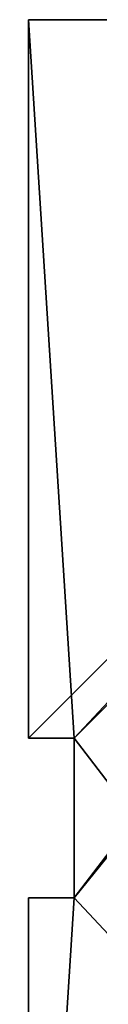
# Model space of a CAD drawing. Units: centimetres. Extents: x -324 to 324, y -238 to 236.
# Drawn here: x 144 to 144, y -75 to -69 of the extents above; entities that cross this region are included whole.
import ezdxf

# ---------------------------------------------------------------- set-up
doc = ezdxf.new("R2010")
doc.units = ezdxf.units.CM
doc.header["$LTSCALE"] = 2.54
doc.layers.get('0').update_dxf_attribs({"true_color": 0xff5454})

# ---------------------------------------------------------------- blocks, each defined once
blk = doc.blocks.new('Komponent_46')
at = {"color": 0}
for p, q in [((0, 9, 188.2241), (4.0498, 9, 188.2241)), ((0, 4.95, 188.2241), (0, 9, 188.2241)), ((0, 9, 86.4647), (4.0498, 9, 86.4647)), ((0, 4.95, 86.4647), (0, 9, 86.4647)), ((0, 9, 86.4647), (0, 9, 188.2241)), ((0, 9, 188.2241), (4.0498, 9, 188.2241)), ((0, 9, 86.4647), (4.0498, 9, 86.4647)), ((0, 4.95, 188.2241), (0, 9, 188.2241)), ((0, 9, 86.4647), (0, 9, 188.2241)), ((0, 4.95, 86.4647), (0, 9, 86.4647)), ((0, 4.95, 188.2241), (0.2576, 4.95, 188.2241)), ((0, 4.95, 86.4647), (0.2576, 4.95, 86.4647)), ((0, 4.95, 86.4647), (0, 4.95, 188.2241)), ((0, 4.95, 188.2241), (0.2576, 4.95, 188.2241)), ((0, 4.95, 86.4647), (0, 4.95, 188.2241)), ((0, 4.95, 86.4647), (0.2576, 4.95, 86.4647)), ((0.2576, 4.05, 188.2241), (0.2576, 4.95, 188.2241)), ((0.2576, 4.05, 86.4647), (0.2576, 4.95, 86.4647)), ((0.2576, 4.05, 188.2241), (0.2576, 4.95, 188.2241)), ((0.2576, 4.95, 86.4647), (0.2576, 4.95, 188.2241)), ((0.2576, 4.05, 86.4647), (0.2576, 4.95, 86.4647)), ((0.2576, 4.95, 86.4647), (0.2576, 4.95, 188.2241)), ((0, 4.05, 188.2241), (0.2576, 4.05, 188.2241)), ((0, 0, 188.2241), (0, 4.05, 188.2241)), ((0, 0, 86.4647), (0, 4.05, 86.4647)), ((0, 4.05, 86.4647), (0.2576, 4.05, 86.4647)), ((0, 4.05, 86.4647), (0, 4.05, 188.2241)), ((0, 4.05, 188.2241), (0.2576, 4.05, 188.2241)), ((0, 4.05, 86.4647), (0.2576, 4.05, 86.4647)), ((0, 0, 188.2241), (0, 4.05, 188.2241)), ((0, 4.05, 86.4647), (0, 4.05, 188.2241)), ((0, 0, 86.4647), (0, 4.05, 86.4647)), ((0.2576, 4.05, 86.4647), (0.2576, 4.05, 188.2241)), ((0.2576, 4.05, 86.4647), (0.2576, 4.05, 188.2241))]:
    blk.add_line(p, q, dxfattribs=at)
at = {"color": 251, "true_color": 0x676e6c}
mesh = blk.add_polyface(dxfattribs=at)
corners = [(9, 0, 188.2241), (4.95, 0.2576, 188.2241), (4.95, 0, 188.2241), (8.7424, 4.0502, 188.2241), (9, 4.0502, 188.2241), (0, 0, 188.2241), (0.2576, 4.05, 188.2241), (0, 4.05, 188.2241), (4.05, 0, 188.2241), (0.2576, 4.95, 188.2241), (4.0498, 8.7424, 188.2241), (4.05, 0.2576, 188.2241), (4.9498, 8.7424, 188.2241), (4.9498, 9, 188.2241), (9, 9, 188.2241), (8.7424, 4.9502, 188.2241), (9, 4.9502, 188.2241), (0, 9, 188.2241), (0, 4.95, 188.2241), (4.0498, 9, 188.2241)]
mesh.append_faces([[corners[k] for k in face] for face in [(0, 1, 2), (3, 0, 4), (5, 6, 7), (14, 15, 16), (9, 17, 18)]], dxfattribs={"vtx0": -1, "color": 251})
mesh.append_faces([[corners[k] for k in face] for face in [(6, 8, 9), (10, 11, 12), (12, 1, 13), (13, 1, 14), (15, 1, 3), (17, 9, 19), (19, 9, 10)]], dxfattribs={"vtx0": -1, "vtx1": -1, "color": 251})
mesh.append_faces([[corners[k] for k in face] for face in [(1, 0, 3), (9, 8, 10), (14, 1, 15)]], dxfattribs={"vtx0": -1, "vtx1": -1, "vtx2": -1, "color": 251})
mesh.append_faces([[corners[k] for k in face] for face in [(6, 5, 8), (10, 8, 11), (12, 11, 1)]], dxfattribs={"vtx0": -1, "vtx2": -1, "color": 251})
mesh = blk.add_polyface(dxfattribs=at)
corners = [(4.0498, 9, 86.4647), (0, 4.95, 86.4647), (0, 9, 86.4647), (0.2576, 4.95, 86.4647), (0.2576, 4.05, 86.4647), (4.9498, 8.7424, 86.4647), (4.05, 0.2576, 86.4647), (4.0498, 8.7424, 86.4647), (4.95, 0.2576, 86.4647), (0, 0, 86.4647), (0, 4.05, 86.4647), (4.05, 0, 86.4647), (9, 9, 86.4647), (4.9498, 9, 86.4647), (4.95, 0, 86.4647), (8.7424, 4.9502, 86.4647), (9, 4.9502, 86.4647), (8.7424, 4.0502, 86.4647), (9, 0, 86.4647), (9, 4.0502, 86.4647)]
mesh.append_faces([[corners[k] for k in face] for face in [(0, 1, 2), (4, 9, 10), (12, 5, 13), (15, 12, 16), (18, 17, 19)]], dxfattribs={"vtx0": -1, "color": 251})
mesh.append_faces([[corners[k] for k in face] for face in [(1, 0, 3), (3, 0, 4), (5, 6, 7), (6, 5, 8), (9, 4, 11), (7, 4, 0), (11, 7, 6), (8, 12, 14), (14, 17, 18), (17, 14, 15)]], dxfattribs={"vtx0": -1, "vtx1": -1, "color": 251})
mesh.append_faces([[corners[k] for k in face] for face in [(11, 4, 7), (5, 12, 8), (14, 12, 15)]], dxfattribs={"vtx0": -1, "vtx1": -1, "vtx2": -1, "color": 251})
mesh = blk.add_polyface(dxfattribs=at)
corners = [(0, 9, 188.2241), (4.0498, 9, 86.4647), (0, 9, 86.4647), (4.0498, 9, 188.2241)]
mesh.append_faces([[corners[k] for k in face] for face in [(0, 1, 2), (1, 0, 3)]], dxfattribs={"vtx0": -1, "color": 251})
mesh = blk.add_polyface(dxfattribs=at)
corners = [(0, 9, 188.2241), (0, 4.95, 86.4647), (0, 4.95, 188.2241), (0, 9, 86.4647)]
mesh.append_faces([[corners[k] for k in face] for face in [(0, 1, 2), (1, 0, 3)]], dxfattribs={"vtx0": -1, "color": 251})
mesh = blk.add_polyface(dxfattribs=at)
corners = [(0.2576, 4.95, 188.2241), (0, 4.95, 86.4647), (0.2576, 4.95, 86.4647), (0, 4.95, 188.2241)]
mesh.append_faces([[corners[k] for k in face] for face in [(0, 1, 2), (1, 0, 3)]], dxfattribs={"vtx0": -1, "color": 251})
mesh = blk.add_polyface(dxfattribs=at)
corners = [(0.2576, 4.95, 188.2241), (0.2576, 4.05, 86.4647), (0.2576, 4.05, 188.2241), (0.2576, 4.95, 86.4647)]
mesh.append_faces([[corners[k] for k in face] for face in [(0, 1, 2), (1, 0, 3)]], dxfattribs={"vtx0": -1, "color": 251})
mesh = blk.add_polyface(dxfattribs=at)
corners = [(0, 4.05, 188.2241), (0.2576, 4.05, 86.4647), (0, 4.05, 86.4647), (0.2576, 4.05, 188.2241)]
mesh.append_faces([[corners[k] for k in face] for face in [(0, 1, 2), (1, 0, 3)]], dxfattribs={"vtx0": -1, "color": 251})
mesh = blk.add_polyface(dxfattribs=at)
corners = [(0, 4.05, 188.2241), (0, 0, 86.4647), (0, 0, 188.2241), (0, 4.05, 86.4647)]
mesh.append_faces([[corners[k] for k in face] for face in [(0, 1, 2), (1, 0, 3)]], dxfattribs={"vtx0": -1, "color": 251})
blk = doc.blocks.new('Grupuj_150')
at = {"color": 0}
blk.add_blockref('Komponent_46', (0.3, 0.3), dxfattribs=at)
blk = doc.blocks.new('noga_WOODEN_LOW')
at = {"color": 0}
blk.add_blockref('Grupuj_150', (0, 0), dxfattribs=at)
blk = doc.blocks.new('Grupuj_18')
at = {"color": 0}
blk.add_blockref('noga_WOODEN_LOW', (0.33, 0, -86.6607), dxfattribs=at)

msp = doc.modelspace()

# ---------------------------------------------------------------- block references
at = {"color": 0}
msp.add_blockref('Grupuj_18', (142.9473, -78.5493, 0.696), dxfattribs=at)

doc.saveas('drawing.dxf')
